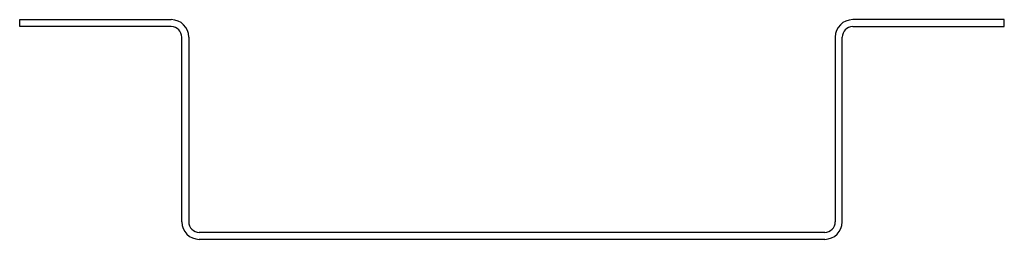
# Model space of a CAD drawing. Extents: x -56 to 56, y 0 to 25.
import ezdxf

# ---------------------------------------------------------------- set-up
doc = ezdxf.new("R2010")
doc.units = 0
doc.header["$MEASUREMENT"] = 0
doc.layers.get('0').update_dxf_attribs({"linetype": 'CONTINUOUS'})
doc.layers.add('RONDO', color=20, linetype='CONTINUOUS')

# ---------------------------------------------------------------- blocks, each defined once
blk = doc.blocks.new('RONDO_M725')
at = {"layer": 'RONDO'}
for p, q in [((-55.91, 25), (-38.7, 25)), ((-55.91, 24.21), (-55.91, 25)), ((55.91, 25), (38.7, 25)), ((55.91, 24.21), (55.91, 25)), ((-38.7, 24.21), (-55.91, 24.21)), ((38.7, 24.21), (55.91, 24.21)), ((-37.5, 1.99), (-37.5, 23.01)), ((-36.71, 23.01), (-36.71, 1.99)), ((36.71, 23.01), (36.71, 1.99)), ((37.5, 1.99), (37.5, 23.01)), ((35.51, 0.79), (-35.51, 0.79)), ((35.51, 0), (-35.51, 0))]:
    blk.add_line(p, q, dxfattribs=at)
for centre, radius, start, end in [((-38.7, 23.01), 1.99, 0, 90), ((38.7, 23.01), 1.99, 90, 180), ((-38.7, 23.01), 1.2, 0, 90), ((38.7, 23.01), 1.2, 90, 180), ((-35.51, 1.99), 1.99, 180, 270), ((-35.51, 1.99), 1.2, 180, 270), ((35.51, 1.99), 1.99, 270, 0), ((35.51, 1.99), 1.2, 270, 0)]:
    blk.add_arc(centre, radius, start, end, dxfattribs=at)

msp = doc.modelspace()

# ---------------------------------------------------------------- block references
msp.add_blockref('RONDO_M725', (0, 0))

doc.saveas('drawing.dxf')
